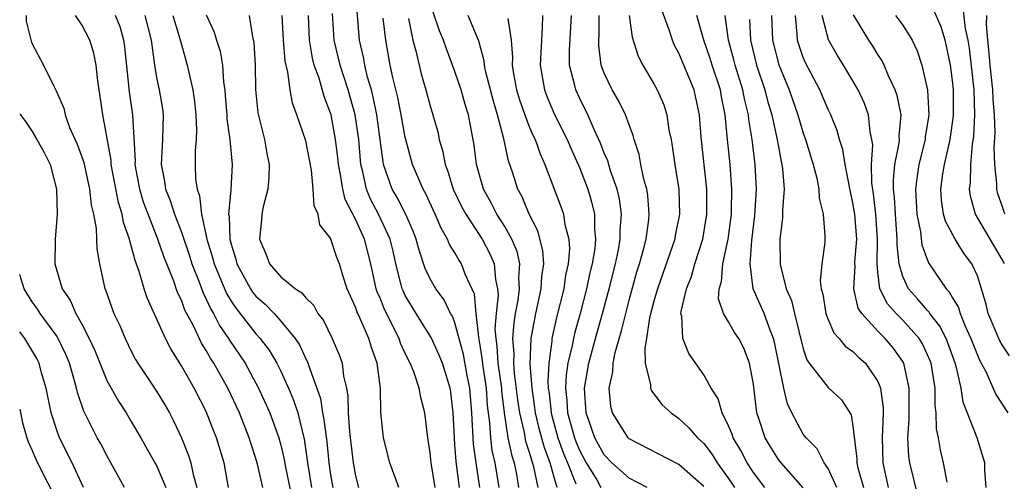
# Model space of a CAD drawing. Units: inches. Extents: x 2637000 to 2639952, y 1485000 to 1488000.
# Drawn here: x 2637000 to 2637079, y 1485156 to 1485193 of the extents above; entities that cross this region are included whole.
import ezdxf

# ---------------------------------------------------------------- set-up
doc = ezdxf.new("R2010")
doc.units = ezdxf.units.IN
doc.header["$MEASUREMENT"] = 0
doc.layers.add('LD26371485_2ft', color=222, linetype='Continuous')

msp = doc.modelspace()

# ---------------------------------------------------------------- linework, layer by layer
at = {"layer": 'LD26371485_2ft'}
for points, elevation in [([(2637036.997, 1485155), (2637036.69, 1485157), (2637036.485, 1485158.485), (2637036.346, 1485161), (2637036.184, 1485163), (2637035.99, 1485164.01), (2637035.696, 1485165.695), (2637035, 1485168.259), (2637034.787, 1485168.787), (2637034.652, 1485169), (2637034.118, 1485170.118), (2637033.464, 1485171), (2637033, 1485171.802), (2637032.615, 1485172.615), (2637032.111, 1485174.11), (2637031.886, 1485175), (2637031.638, 1485175.638), (2637031.015, 1485177.015), (2637030.345, 1485178.345), (2637029.954, 1485179), (2637029.262, 1485181), (2637029.215, 1485181.215), (2637028.723, 1485185), (2637028.43, 1485186.43), (2637028.279, 1485187), (2637027.972, 1485188.027), (2637027.743, 1485189), (2637027.637, 1485189.637), (2637027.329, 1485191), (2637026.995, 1485195.004)], 8958), ([(2637079.182, 1485173), (2637079, 1485173.359), (2637076.859, 1485177), (2637076.441, 1485178.441), (2637076.36, 1485179), (2637076.441, 1485179.559), (2637076.465, 1485181), (2637076.618, 1485182.618), (2637076.726, 1485183.274), (2637076.81, 1485185), (2637076.743, 1485187), (2637076.358, 1485190.358), (2637076.258, 1485191), (2637076.05, 1485191.95), (2637075.838, 1485193.837)], 8998), ([(2637000.511, 1485193), (2637000.522, 1485192.522), (2637000.917, 1485190.917), (2637001, 1485190.717), (2637001.913, 1485189), (2637002.764, 1485187.236), (2637002.939, 1485186.939), (2637003.536, 1485185.537), (2637003.646, 1485185), (2637004.016, 1485183.983), (2637004.632, 1485182.631), (2637005.146, 1485181.146), (2637005.619, 1485179), (2637005.754, 1485177.754), (2637005.937, 1485177), (2637006.141, 1485175.859), (2637006.211, 1485174.212), (2637006.421, 1485173), (2637006.85, 1485171), (2637006.9, 1485170.901), (2637007.576, 1485169), (2637008.039, 1485168.039), (2637008.47, 1485167), (2637009, 1485165.921), (2637009.318, 1485165.318), (2637009.507, 1485165), (2637011, 1485162.761), (2637011.664, 1485161.664), (2637012.041, 1485161), (2637012.37, 1485160.37), (2637013, 1485159.003), (2637013.58, 1485157.581), (2637013.754, 1485157), (2637013.943, 1485156.057), (2637014.252, 1485155)], 8938), ([(2637016.792, 1485155), (2637016.438, 1485157), (2637015.83, 1485159), (2637015.585, 1485159.586), (2637015, 1485161.112), (2637014.027, 1485163), (2637013, 1485164.797), (2637012.154, 1485166.153), (2637011.726, 1485167), (2637010.257, 1485170.256), (2637010.014, 1485171), (2637009.618, 1485172.382), (2637009.275, 1485173.275), (2637009, 1485174.367), (2637008.845, 1485174.845), (2637008.825, 1485175), (2637008.343, 1485176.343), (2637008.245, 1485177), (2637007.941, 1485177.941), (2637007.36, 1485181), (2637007.344, 1485181.343), (2637006.682, 1485185), (2637006.479, 1485186.479), (2637006.279, 1485187.721), (2637006.138, 1485189), (2637005.95, 1485189.95), (2637005.638, 1485191), (2637005, 1485192.242), (2637004.488, 1485193)], 8940), ([(2637019.553, 1485155), (2637019.131, 1485156.869), (2637019, 1485157.337), (2637018.579, 1485158.579), (2637018.46, 1485159), (2637017.666, 1485161), (2637016.725, 1485163), (2637015.603, 1485165), (2637015.361, 1485165.361), (2637015, 1485166.031), (2637014.619, 1485166.619), (2637013.945, 1485168.055), (2637013.288, 1485169.288), (2637013, 1485170.083), (2637012.693, 1485170.693), (2637012.381, 1485171.619), (2637011.595, 1485173.594), (2637011.118, 1485175), (2637010.321, 1485177), (2637009.964, 1485177.964), (2637009.661, 1485179), (2637009.292, 1485181), (2637009.306, 1485181.306), (2637009.108, 1485185), (2637008.837, 1485186.837), (2637008.464, 1485190.464), (2637008.383, 1485191), (2637008.07, 1485192.07), (2637007.715, 1485193)], 8942), ([(2637010.067, 1485193), (2637010.578, 1485191), (2637010.614, 1485190.614), (2637010.83, 1485189), (2637011, 1485187.989), (2637011.205, 1485187), (2637011.477, 1485185.477), (2637011.544, 1485185), (2637011.483, 1485183), (2637011.363, 1485181), (2637011.645, 1485179.645), (2637011.719, 1485179), (2637012.102, 1485178.102), (2637012.435, 1485177), (2637013, 1485175.545), (2637013.646, 1485173.647), (2637013.842, 1485173), (2637014.394, 1485171.606), (2637014.713, 1485170.713), (2637015, 1485170.172), (2637015.36, 1485169.36), (2637015.582, 1485169), (2637016.054, 1485168.054), (2637016.789, 1485167), (2637016.863, 1485166.863), (2637018.126, 1485165), (2637019.212, 1485163), (2637020.12, 1485161), (2637020.841, 1485159), (2637021, 1485158.405), (2637021.261, 1485157.261), (2637021.367, 1485156.633), (2637021.922, 1485153.922)], 8944), ([(2637012.316, 1485193), (2637012.885, 1485191.115), (2637013, 1485190.649), (2637013.477, 1485189), (2637013.591, 1485188.409), (2637013.934, 1485187), (2637014.068, 1485186.068), (2637014.175, 1485185), (2637014.225, 1485183.775), (2637014.188, 1485183), (2637014.115, 1485182.115), (2637014.114, 1485181), (2637014.143, 1485179.857), (2637014.258, 1485179), (2637014.465, 1485178.465), (2637014.613, 1485177), (2637015.055, 1485175), (2637015.511, 1485173.511), (2637015.629, 1485173), (2637016.621, 1485170.621), (2637017, 1485170.008), (2637017.404, 1485169.404), (2637019, 1485167.373), (2637019.341, 1485167), (2637020.05, 1485166.05), (2637020.677, 1485165), (2637021, 1485164.362), (2637021.618, 1485163), (2637022.027, 1485162.027), (2637022.361, 1485161), (2637022.884, 1485158.884), (2637023.168, 1485156.832), (2637023.475, 1485155)], 8946), ([(2637015, 1485193.031), (2637015.645, 1485191.645), (2637015.829, 1485191), (2637016.117, 1485190.116), (2637016.3, 1485189), (2637016.388, 1485187.612), (2637016.487, 1485187), (2637016.532, 1485186.531), (2637016.645, 1485185), (2637016.658, 1485184.658), (2637016.904, 1485183), (2637017.086, 1485181), (2637016.97, 1485178.97), (2637016.802, 1485177), (2637016.838, 1485176.838), (2637016.897, 1485175), (2637017, 1485174.577), (2637017.368, 1485173.368), (2637017.453, 1485173), (2637018.549, 1485171), (2637018.729, 1485170.73), (2637019, 1485170.395), (2637019.75, 1485169.75), (2637020.46, 1485169), (2637021, 1485168.402), (2637022.148, 1485167), (2637022.485, 1485166.485), (2637023, 1485165.361), (2637023.13, 1485165.13), (2637023.239, 1485164.761), (2637023.893, 1485163), (2637024.175, 1485162.175), (2637024.351, 1485161), (2637024.467, 1485160.467), (2637024.682, 1485158.682), (2637024.851, 1485157), (2637025, 1485156.019), (2637025.18, 1485155)], 8948), ([(2637018.462, 1485193), (2637018.723, 1485191.277), (2637018.826, 1485190.826), (2637018.941, 1485189), (2637018.963, 1485187.037), (2637019.144, 1485185.144), (2637019.687, 1485183), (2637019.873, 1485181.873), (2637020.069, 1485181), (2637020.037, 1485179.963), (2637019.939, 1485179), (2637019.579, 1485177.579), (2637019.465, 1485177), (2637019.443, 1485176.557), (2637019.289, 1485175), (2637019.8, 1485173.799), (2637020.094, 1485173), (2637021, 1485171.955), (2637022.163, 1485171), (2637022.683, 1485170.683), (2637023, 1485170.265), (2637023.646, 1485169.646), (2637023.983, 1485169), (2637024.431, 1485168.431), (2637025.127, 1485167), (2637025.691, 1485165.691), (2637025.917, 1485165), (2637026.029, 1485163.971), (2637026.269, 1485163), (2637026.388, 1485162.388), (2637026.413, 1485161), (2637026.507, 1485159.493), (2637026.806, 1485157), (2637027, 1485155.931), (2637027.247, 1485155)], 8950), ([(2637030.491, 1485155), (2637029.755, 1485157), (2637029.256, 1485159), (2637029.045, 1485161.045), (2637029.004, 1485163), (2637028.751, 1485165), (2637028.282, 1485166.282), (2637028.076, 1485167), (2637027.354, 1485168.646), (2637027.124, 1485169.124), (2637027, 1485169.516), (2637026.333, 1485171), (2637026.01, 1485171.99), (2637025.715, 1485173), (2637025.512, 1485173.511), (2637025, 1485175.072), (2637024.133, 1485176.133), (2637023.988, 1485177), (2637023.665, 1485177.666), (2637023.6, 1485179), (2637023.455, 1485180.545), (2637023, 1485182.895), (2637022.281, 1485185), (2637021.931, 1485185.931), (2637021.735, 1485187), (2637021.567, 1485188.433), (2637021.414, 1485189), (2637021.345, 1485189.345), (2637021.213, 1485191), (2637021.116, 1485193)], 8952), ([(2637033.411, 1485155), (2637033.078, 1485157), (2637033, 1485157.798), (2637032.81, 1485159), (2637032.568, 1485161), (2637032.257, 1485162.257), (2637032.131, 1485163), (2637031.679, 1485164.321), (2637031.4, 1485165), (2637031, 1485165.798), (2637030.622, 1485166.622), (2637030.505, 1485167), (2637029.333, 1485169.333), (2637029, 1485170.176), (2637028.746, 1485170.746), (2637028.666, 1485171), (2637028.241, 1485173), (2637027.73, 1485175), (2637027, 1485176.611), (2637026.179, 1485178.179), (2637025.986, 1485179), (2637025.794, 1485180.206), (2637025.624, 1485181), (2637025.574, 1485181.574), (2637025.398, 1485183), (2637025.037, 1485185), (2637025, 1485185.127), (2637024.472, 1485186.472), (2637024.066, 1485187.934), (2637023.68, 1485189), (2637023.545, 1485189.545), (2637023.299, 1485191), (2637023.209, 1485193)], 8954), ([(2637035.366, 1485155), (2637035.09, 1485157.09), (2637035, 1485158.439), (2637034.948, 1485159), (2637034.86, 1485161), (2637034.665, 1485162.665), (2637034.611, 1485163), (2637033.992, 1485165), (2637033.713, 1485165.713), (2637033.072, 1485167.072), (2637032.315, 1485168.315), (2637031.877, 1485169), (2637031, 1485170.455), (2637030.821, 1485170.821), (2637030.751, 1485171), (2637030.682, 1485171.318), (2637030.238, 1485173), (2637030.018, 1485174.018), (2637029.784, 1485175), (2637028.849, 1485177), (2637028.217, 1485178.217), (2637027.897, 1485179), (2637027.586, 1485180.414), (2637027.434, 1485181), (2637027.256, 1485183), (2637026.981, 1485185), (2637026.411, 1485187), (2637025.755, 1485189), (2637025.295, 1485191), (2637025.159, 1485193.16)], 8956), ([(2637041.677, 1485155), (2637041.341, 1485156.66), (2637041, 1485157.817), (2637040.709, 1485158.709), (2637040.583, 1485159.417), (2637040.216, 1485161), (2637040.065, 1485162.065), (2637039.793, 1485164.207), (2637039.734, 1485165), (2637039.754, 1485165.754), (2637039.66, 1485167), (2637039.752, 1485168.248), (2637039.873, 1485169), (2637040.073, 1485170.073), (2637040.185, 1485171), (2637040.134, 1485171.866), (2637040.2, 1485173), (2637039.987, 1485173.986), (2637039.564, 1485175), (2637039, 1485175.997), (2637038.36, 1485177), (2637037.913, 1485177.913), (2637037.291, 1485179), (2637036.731, 1485181), (2637036.55, 1485182.55), (2637036.086, 1485185), (2637035.819, 1485185.818), (2637035.486, 1485187), (2637035, 1485188.487), (2637034.309, 1485190.309), (2637034.084, 1485191), (2637033.757, 1485191.757), (2637033.244, 1485193.244)], 8964), ([(2637043.228, 1485155), (2637043, 1485155.73), (2637042.647, 1485157), (2637042.196, 1485158.196), (2637041.759, 1485159.758), (2637041.474, 1485161), (2637041.431, 1485161.431), (2637041.2, 1485163), (2637041.055, 1485164.944), (2637041.135, 1485167), (2637041.498, 1485169), (2637041.93, 1485171), (2637041.986, 1485172.014), (2637042.135, 1485173), (2637042.074, 1485174.074), (2637041.656, 1485175.656), (2637040.956, 1485177), (2637040.391, 1485178.391), (2637040.047, 1485179), (2637039.618, 1485180.381), (2637039.3, 1485181.3), (2637038.94, 1485183.06), (2637038.425, 1485185), (2637038.086, 1485186.086), (2637037.846, 1485187), (2637037.458, 1485188.542), (2637037.365, 1485189), (2637037.34, 1485189.34), (2637036.919, 1485190.919), (2637036.049, 1485193)], 8966), ([(2637042.023, 1485193), (2637042.014, 1485192.014), (2637041.943, 1485191), (2637041.849, 1485189), (2637042.196, 1485187), (2637042.417, 1485186.417), (2637043.013, 1485185.013), (2637044.007, 1485183), (2637044.301, 1485182.301), (2637045, 1485180.752), (2637045.68, 1485179), (2637045.984, 1485177.984), (2637046.214, 1485177), (2637046.215, 1485175.785), (2637046.301, 1485175), (2637046.233, 1485174.233), (2637046.025, 1485173), (2637045.822, 1485172.178), (2637045.576, 1485171), (2637045.059, 1485169), (2637044.607, 1485167.393), (2637044.519, 1485167), (2637044.421, 1485166.421), (2637044.08, 1485165), (2637043.939, 1485164.061), (2637043.891, 1485163), (2637044.005, 1485162.005), (2637044.051, 1485161), (2637044.606, 1485159), (2637044.709, 1485158.71), (2637045, 1485158.011), (2637045.546, 1485157), (2637046.392, 1485155.608), (2637046.737, 1485155)], 8970), ([(2637050.454, 1485155), (2637049, 1485155.748), (2637047.614, 1485157), (2637047, 1485157.625), (2637046.254, 1485159), (2637045.545, 1485161), (2637045.422, 1485163), (2637045.758, 1485165), (2637046.298, 1485167), (2637046.868, 1485169), (2637047.399, 1485171), (2637047.894, 1485173), (2637048.142, 1485174.142), (2637048.293, 1485175), (2637048.292, 1485175.708), (2637048.39, 1485177), (2637048.217, 1485178.217), (2637048.037, 1485179), (2637047.505, 1485180.495), (2637047.284, 1485181.284), (2637047, 1485181.921), (2637046.702, 1485182.702), (2637046.184, 1485183.816), (2637045.683, 1485185), (2637045, 1485186.374), (2637044.712, 1485187), (2637044.639, 1485187.36), (2637044.21, 1485189), (2637044.204, 1485190.204), (2637044.371, 1485193)], 8972), ([(2637055, 1485155.084), (2637053, 1485156.845), (2637049, 1485158.919), (2637048.921, 1485159), (2637047.659, 1485161), (2637047.523, 1485161.523), (2637047.393, 1485163), (2637047.697, 1485164.303), (2637047.713, 1485165), (2637047.877, 1485165.878), (2637048.395, 1485167.605), (2637048.724, 1485169), (2637049, 1485170.075), (2637049.633, 1485172.367), (2637049.832, 1485173), (2637050.162, 1485174.162), (2637050.372, 1485175), (2637050.582, 1485176.582), (2637050.616, 1485177), (2637050.499, 1485178.499), (2637050.416, 1485179), (2637050.181, 1485179.818), (2637049.939, 1485181), (2637049.8, 1485181.8), (2637049.409, 1485183), (2637049.332, 1485183.332), (2637049, 1485184.185), (2637048.707, 1485185), (2637048.138, 1485186.138), (2637047.639, 1485187), (2637047, 1485188.336), (2637046.755, 1485189), (2637046.563, 1485190.563), (2637046.561, 1485191), (2637046.587, 1485191.413), (2637046.582, 1485193)], 8974), ([(2637048.997, 1485193), (2637049.242, 1485191.242), (2637049.717, 1485189.717), (2637050.09, 1485189), (2637051, 1485187.497), (2637051.267, 1485187), (2637051.789, 1485185.789), (2637052.024, 1485185), (2637052.202, 1485183.798), (2637052.374, 1485183), (2637052.469, 1485182.469), (2637052.667, 1485181), (2637052.986, 1485178.985), (2637053.044, 1485177), (2637052.714, 1485175.286), (2637052.672, 1485175), (2637051.282, 1485171), (2637051, 1485170.005), (2637050.652, 1485168.652), (2637050.398, 1485167), (2637050.254, 1485166.255), (2637050.302, 1485165), (2637050.728, 1485163.272), (2637050.717, 1485163), (2637050.789, 1485162.789), (2637051, 1485162.529), (2637051.655, 1485161.655), (2637052.369, 1485161), (2637053, 1485160.57), (2637053.806, 1485159.806), (2637054.494, 1485159), (2637055, 1485158.541), (2637055.667, 1485157.667), (2637056.072, 1485157), (2637057, 1485155.719), (2637057.471, 1485155)], 8976), ([(2637059.925, 1485155), (2637059, 1485156.204), (2637058.484, 1485157), (2637057.982, 1485157.982), (2637057.377, 1485159), (2637057.293, 1485159.293), (2637057, 1485159.98), (2637056.476, 1485161), (2637056.147, 1485162.147), (2637055.597, 1485163), (2637055, 1485164.059), (2637053.799, 1485165.799), (2637053.31, 1485167), (2637053.231, 1485168.769), (2637053.163, 1485169), (2637053.174, 1485169.174), (2637053.608, 1485171), (2637054.007, 1485171.993), (2637054.293, 1485173), (2637054.937, 1485175), (2637055.258, 1485177), (2637055.257, 1485179), (2637054.801, 1485183.198), (2637054.656, 1485185), (2637054.375, 1485186.375), (2637054.223, 1485187), (2637053, 1485189.97), (2637052.63, 1485190.629), (2637052.477, 1485191), (2637052.241, 1485191.759), (2637051.579, 1485193.579)], 8978), ([(2637062.982, 1485154.982), (2637061.213, 1485157), (2637061, 1485157.27), (2637060.329, 1485158.329), (2637059.93, 1485159), (2637059.437, 1485160.564), (2637059.282, 1485161), (2637059.234, 1485161.234), (2637059, 1485163.316), (2637058.691, 1485165), (2637058.219, 1485166.219), (2637057.815, 1485167), (2637057.486, 1485167.486), (2637057, 1485168.335), (2637056.583, 1485169), (2637056.193, 1485170.193), (2637056.237, 1485171), (2637056.429, 1485171.571), (2637056.548, 1485173), (2637056.963, 1485175), (2637057.221, 1485177), (2637057.234, 1485177.234), (2637057.272, 1485179), (2637057.114, 1485181), (2637056.909, 1485183), (2637056.729, 1485185), (2637056.439, 1485186.439), (2637056.346, 1485187), (2637055.678, 1485189), (2637055.52, 1485189.52), (2637055.007, 1485191), (2637054.45, 1485193)], 8980), ([(2637065.695, 1485155), (2637065, 1485156.527), (2637064.675, 1485157), (2637064.117, 1485158.117), (2637063.233, 1485159), (2637063, 1485159.304), (2637062.084, 1485161), (2637061.725, 1485161.725), (2637061.449, 1485163), (2637060.699, 1485166.699), (2637060.619, 1485167), (2637060.336, 1485167.664), (2637059.846, 1485169), (2637058.979, 1485171), (2637058.736, 1485173), (2637058.874, 1485174.874), (2637059.112, 1485176.887), (2637059.245, 1485179), (2637059.138, 1485181), (2637058.888, 1485183), (2637058.627, 1485184.627), (2637058.596, 1485185), (2637058.278, 1485186.278), (2637058.153, 1485187), (2637057.533, 1485189), (2637057.43, 1485189.43), (2637056.991, 1485191.009), (2637056.714, 1485193)], 8982), ([(2637060.457, 1485193), (2637060.529, 1485191), (2637061.026, 1485189.026), (2637061.876, 1485187), (2637062.571, 1485185), (2637063, 1485183.525), (2637063.189, 1485183), (2637063.809, 1485181), (2637064.095, 1485179.905), (2637064.266, 1485179), (2637064.287, 1485178.287), (2637064.604, 1485177), (2637064.748, 1485175.252), (2637064.731, 1485174.731), (2637064.508, 1485173), (2637064.367, 1485171.633), (2637064.446, 1485171), (2637064.572, 1485170.572), (2637064.824, 1485169), (2637065, 1485168.528), (2637065.451, 1485167.451), (2637065.887, 1485167), (2637066.371, 1485166.371), (2637067, 1485165.961), (2637067.475, 1485165.476), (2637068.014, 1485165), (2637069, 1485163.532), (2637069.211, 1485163), (2637069.422, 1485161.422), (2637069.422, 1485161), (2637069.343, 1485159), (2637069.392, 1485157), (2637069.831, 1485155)], 8986), ([(2637072.25, 1485154.25), (2637071.563, 1485157), (2637071.495, 1485157.495), (2637071.422, 1485159), (2637071.525, 1485160.475), (2637071.515, 1485163), (2637071.085, 1485165), (2637071, 1485165.149), (2637070.233, 1485166.233), (2637069.581, 1485167), (2637069, 1485167.585), (2637067.704, 1485169), (2637067.43, 1485169.43), (2637067.061, 1485171), (2637067.175, 1485172.824), (2637067.158, 1485173), (2637067.161, 1485173.161), (2637067.298, 1485175), (2637067.149, 1485177), (2637067, 1485177.913), (2637066.79, 1485178.79), (2637066.376, 1485181), (2637066.196, 1485182.196), (2637065.929, 1485183), (2637065.729, 1485183.729), (2637065.209, 1485185), (2637065, 1485185.434), (2637064.334, 1485187), (2637063.181, 1485189.181), (2637063, 1485189.619), (2637062.646, 1485190.646), (2637062.542, 1485191), (2637062.524, 1485191.477), (2637062.37, 1485193)], 8988), ([(2637074.578, 1485155.422), (2637074.265, 1485157), (2637074.026, 1485158.026), (2637073.877, 1485159), (2637073.716, 1485159.716), (2637073.693, 1485161), (2637073.602, 1485161.602), (2637073.595, 1485163), (2637073.346, 1485164.654), (2637073.281, 1485165), (2637073.208, 1485165.208), (2637073, 1485165.688), (2637072.578, 1485166.578), (2637072.313, 1485167), (2637071, 1485168.457), (2637070.46, 1485169), (2637069.778, 1485169.778), (2637069.166, 1485171), (2637069, 1485172.343), (2637068.934, 1485173), (2637068.98, 1485175), (2637068.839, 1485177), (2637068.64, 1485178.64), (2637068.513, 1485179.486), (2637068.479, 1485181), (2637068.585, 1485182.585), (2637068.522, 1485183), (2637068.373, 1485183.627), (2637068.251, 1485185), (2637067.914, 1485185.914), (2637067.405, 1485187), (2637066.233, 1485189), (2637065.757, 1485189.757), (2637065.037, 1485191.037), (2637064.527, 1485193)], 8990), ([(2637077.717, 1485155), (2637077.604, 1485156.397), (2637077.597, 1485157), (2637076.99, 1485159.009), (2637075.866, 1485161.866), (2637075.697, 1485163), (2637075.328, 1485164.672), (2637075.227, 1485165), (2637074.637, 1485166.637), (2637074.48, 1485167), (2637073.995, 1485167.995), (2637073.188, 1485169), (2637073.123, 1485169.123), (2637073, 1485169.244), (2637072.191, 1485170.191), (2637071.455, 1485171), (2637071, 1485171.981), (2637070.705, 1485173), (2637070.546, 1485174.546), (2637070.554, 1485175), (2637070.405, 1485177), (2637070.34, 1485178.34), (2637070.261, 1485179), (2637070.247, 1485179.753), (2637070.372, 1485181), (2637070.71, 1485182.71), (2637070.731, 1485183), (2637070.712, 1485183.288), (2637070.868, 1485185), (2637070.559, 1485186.559), (2637070.401, 1485187), (2637069.856, 1485188.145), (2637069.505, 1485189), (2637069.343, 1485189.343), (2637069, 1485189.861), (2637068.571, 1485190.571), (2637068.281, 1485191), (2637067.036, 1485193.036)], 8992), ([(2637070.424, 1485193), (2637071, 1485192.214), (2637071.755, 1485191), (2637072.151, 1485190.15), (2637072.523, 1485189), (2637072.987, 1485186.987), (2637073.087, 1485185), (2637072.811, 1485183.19), (2637072.797, 1485183), (2637072.304, 1485181), (2637072.123, 1485179.877), (2637072.035, 1485179), (2637072.142, 1485177), (2637072.425, 1485175.574), (2637072.541, 1485174.541), (2637073.076, 1485173.076), (2637074.484, 1485171), (2637074.744, 1485170.744), (2637075, 1485170.261), (2637075.478, 1485169.478), (2637075.608, 1485169), (2637076.022, 1485167.978), (2637076.486, 1485167), (2637077, 1485165.652), (2637077.201, 1485165.2), (2637077.672, 1485164.328), (2637078.487, 1485162.487), (2637079.437, 1485161)], 8994), ([(2637079.59, 1485165.59), (2637079, 1485166.481), (2637078.806, 1485166.806), (2637077.877, 1485169), (2637077.719, 1485169.719), (2637077.341, 1485171), (2637077, 1485172.025), (2637076.562, 1485173), (2637075.894, 1485173.894), (2637075.209, 1485175), (2637074.432, 1485176.432), (2637074.286, 1485177), (2637074.119, 1485178.119), (2637074.067, 1485179), (2637074.235, 1485180.235), (2637074.368, 1485181), (2637074.807, 1485183), (2637075.073, 1485184.927), (2637075.076, 1485187), (2637075, 1485187.766), (2637074.839, 1485189), (2637074.529, 1485190.529), (2637074.405, 1485191), (2637074.081, 1485192.081), (2637073.462, 1485193.461)], 8996), ([(2637079.229, 1485177), (2637079.163, 1485177.163), (2637079, 1485177.683), (2637078.643, 1485178.643), (2637078.559, 1485179), (2637078.566, 1485179.434), (2637078.409, 1485181), (2637078.359, 1485182.359), (2637078.435, 1485183.565), (2637078.37, 1485185), (2637078.259, 1485186.259), (2637078.235, 1485187), (2637078.018, 1485189), (2637077.947, 1485189.947), (2637077.835, 1485191), (2637077.731, 1485192.269), (2637077.751, 1485193)], 9000), ([(2637038.544, 1485155), (2637038.224, 1485157), (2637037.994, 1485157.994), (2637037.873, 1485159), (2637037.803, 1485160.197), (2637037.616, 1485161.616), (2637037.522, 1485163), (2637037.27, 1485164.731), (2637037.219, 1485165.22), (2637037, 1485166.628), (2637036.905, 1485167.095), (2637036.704, 1485169), (2637036.562, 1485170.562), (2637035.83, 1485172.17), (2637035.528, 1485173), (2637035.317, 1485173.317), (2637035, 1485173.894), (2637034.571, 1485174.571), (2637034.407, 1485175), (2637033.88, 1485175.88), (2637033.418, 1485177), (2637032.643, 1485178.643), (2637032.43, 1485179), (2637031.583, 1485181), (2637031, 1485183.21), (2637030.671, 1485185), (2637030.393, 1485186.393), (2637030.003, 1485187.997), (2637029.797, 1485189), (2637029.43, 1485191), (2637029.229, 1485192.771)], 8960), ([(2637031.259, 1485192.741), (2637031.617, 1485191), (2637031.857, 1485190.143), (2637032.282, 1485188.281), (2637032.652, 1485187), (2637033, 1485185.706), (2637033.221, 1485185), (2637033.613, 1485183.613), (2637033.738, 1485183), (2637034.029, 1485182.029), (2637034.202, 1485181), (2637034.43, 1485180.43), (2637034.866, 1485179), (2637035.562, 1485177.562), (2637035.86, 1485177), (2637037.18, 1485175), (2637037.814, 1485173.814), (2637038.156, 1485173), (2637038.254, 1485171.746), (2637038.423, 1485171), (2637038.47, 1485170.47), (2637038.31, 1485169), (2637038.215, 1485167.785), (2637038.272, 1485167), (2637038.37, 1485166.37), (2637038.457, 1485165), (2637038.728, 1485163), (2637038.745, 1485162.745), (2637038.954, 1485161), (2637039.258, 1485159), (2637039.562, 1485157.562), (2637039.746, 1485157), (2637039.932, 1485156.068), (2637040.113, 1485155)], 8962), ([(2637039.24, 1485192.76), (2637039.507, 1485191), (2637039.619, 1485189.619), (2637039.596, 1485189), (2637039.705, 1485188.295), (2637039.953, 1485187), (2637040.195, 1485186.195), (2637040.613, 1485185), (2637041, 1485183.983), (2637041.295, 1485183.295), (2637041.442, 1485183), (2637041.844, 1485181.844), (2637042.235, 1485181), (2637043.54, 1485177.54), (2637043.719, 1485177), (2637043.84, 1485176.16), (2637044.148, 1485175), (2637044.203, 1485174.203), (2637044.1, 1485173), (2637043.897, 1485172.103), (2637043.738, 1485171), (2637043.196, 1485168.805), (2637042.797, 1485167), (2637042.79, 1485166.79), (2637042.532, 1485165), (2637042.464, 1485163.536), (2637042.504, 1485163), (2637042.567, 1485162.568), (2637042.724, 1485161), (2637042.776, 1485160.776), (2637043.278, 1485159), (2637043.731, 1485157.732), (2637044.036, 1485157), (2637044.711, 1485155.29)], 8968), ([(2637058.676, 1485192.676), (2637058.752, 1485191), (2637059.249, 1485189), (2637059.922, 1485187), (2637060.133, 1485186.133), (2637060.473, 1485185), (2637060.885, 1485183.115), (2637061, 1485182.432), (2637061.228, 1485181.228), (2637061.291, 1485181), (2637061.343, 1485180.656), (2637061.465, 1485179), (2637061.335, 1485177.335), (2637061.345, 1485177), (2637061.334, 1485176.666), (2637061.124, 1485175), (2637061.138, 1485173), (2637061.16, 1485172.84), (2637061.622, 1485171), (2637062.049, 1485170.049), (2637062.292, 1485169), (2637063, 1485166.16), (2637063.284, 1485165.284), (2637063.483, 1485165), (2637065, 1485163.052), (2637066.071, 1485162.071), (2637066.851, 1485160.851), (2637067, 1485159.933), (2637067.304, 1485157.304), (2637067.31, 1485157), (2637067.4, 1485156.6), (2637067.839, 1485155)], 8984), ([(2637000, 1485185.099), (2637000.057, 1485185), (2637000.461, 1485184.461), (2637001, 1485183.644), (2637001.389, 1485183), (2637001.956, 1485181.956), (2637002.445, 1485181), (2637002.961, 1485179), (2637003, 1485177), (2637002.846, 1485175), (2637002.856, 1485174.856), (2637002.83, 1485173), (2637003.403, 1485171), (2637004.068, 1485170.068), (2637004.517, 1485169), (2637005, 1485168.148), (2637005.596, 1485167), (2637006.031, 1485166.031), (2637007, 1485163.624), (2637007.94, 1485161.94), (2637008.562, 1485161), (2637009, 1485160.267), (2637009.745, 1485159), (2637010.875, 1485157), (2637011, 1485156.773), (2637011.746, 1485155)], 8936), ([(2637008.435, 1485155), (2637007.34, 1485157), (2637007, 1485157.581), (2637006.514, 1485158.513), (2637006.234, 1485159), (2637005.486, 1485160.514), (2637005.154, 1485161.154), (2637004.645, 1485162.645), (2637004.57, 1485163), (2637004.419, 1485163.581), (2637003.994, 1485165), (2637003.712, 1485165.712), (2637003.098, 1485167), (2637003, 1485167.156), (2637001.652, 1485169), (2637001.411, 1485169.411), (2637001, 1485169.954), (2637000.37, 1485171), (2637000.046, 1485172.046), (2637000, 1485172.144)], 8934), ([(2637005.136, 1485155), (2637004.217, 1485157), (2637003.203, 1485159), (2637003, 1485159.544), (2637002.533, 1485161), (2637002.121, 1485163), (2637001.759, 1485164.241), (2637001.556, 1485165), (2637001.373, 1485165.373), (2637000.416, 1485167), (2637000, 1485167.536)], 8932), ([(2637000, 1485161.32), (2637000.219, 1485160.219), (2637000.565, 1485159), (2637000.679, 1485158.678), (2637001, 1485157.979), (2637001.291, 1485157.291), (2637001.866, 1485156.134), (2637002.636, 1485154.636)], 8930)]:
    msp.add_lwpolyline(points, dxfattribs=dict(at, elevation=elevation))

doc.saveas('drawing.dxf')
